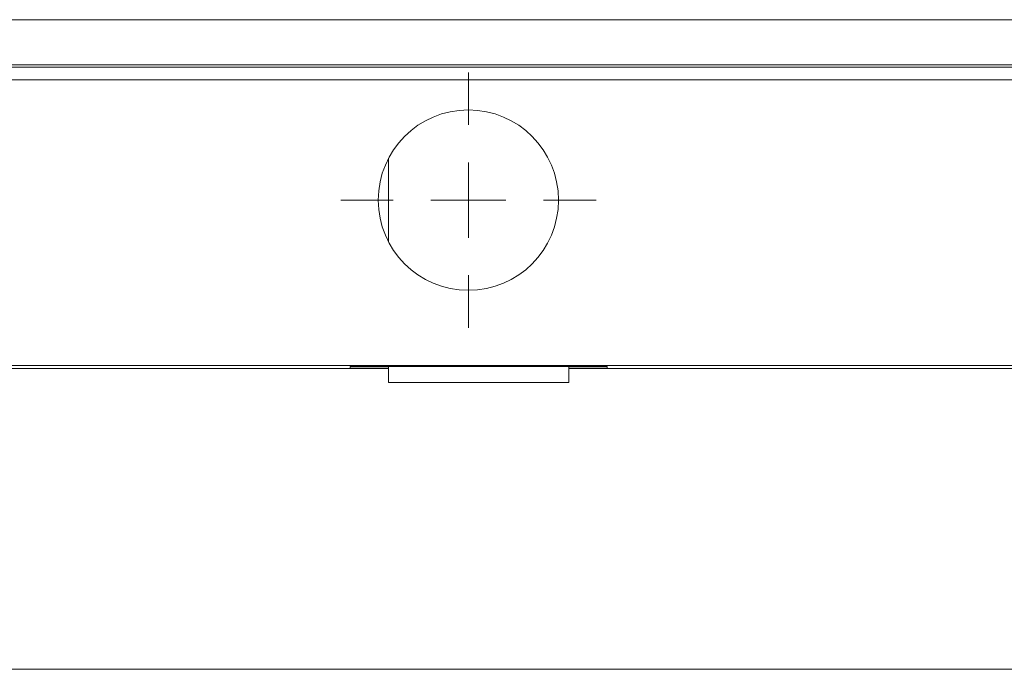
# Model space of a CAD drawing. Units: millimetres. Extents: x -38 to 2111, y -21 to 1445.
# Drawn here: x 335 to 400, y 592 to 635 of the extents above; entities that cross this region are included whole.
import ezdxf

# ---------------------------------------------------------------- set-up
doc = ezdxf.new("R2010")
doc.units = ezdxf.units.MM
doc.header["$LTSCALE"] = 4
doc.layers.add('THICK_LINE', color=7, linetype='Continuous', lineweight=15)

# ---------------------------------------------------------------- blocks, each defined once
blk = doc.blocks.new('SW_CENTERMARKSYMBOL_1')
at = {"layer": 'THICK_LINE', "color": 0}
for p, q in [((0, 5), (0, 8.5)), ((0, 0), (0, 2.5)), ((-5, 0), (-8.5, 0)), ((0, 0), (-2.5, 0)), ((0, 0), (0, -2.5)), ((0, 0), (2.5, 0)), ((5, 0), (8.5, 0)), ((0, -5), (0, -8.5))]:
    blk.add_line(p, q, dxfattribs=at)

msp = doc.modelspace()

# ---------------------------------------------------------------- linework, layer by layer
at = {"color": 7, "linetype": 'Continuous', "lineweight": 15}
for p, q in [((198.382, 635.269), (1198.382, 635.269)), ((198.382, 632.269), (1198.382, 632.269)), ((198.382, 632.121), (1198.382, 632.121)), ((198.382, 631.269), (1198.382, 631.269)), ((359.072, 626.063), (359.072, 620.476)), ((180.382, 612.058), (359.072, 612.058)), ((198.382, 612.269), (1179.382, 612.269)), ((373.622, 612.195), (356.522, 612.195)), ((356.522, 612.195), (356.522, 612.099)), ((356.522, 612.099), (359.072, 612.099)), ((359.072, 612.195), (359.072, 612.099)), ((359.072, 612.099), (359.072, 612.058)), ((359.072, 612.058), (359.072, 611.138)), ((371.072, 612.195), (371.072, 612.099)), ((371.072, 612.058), (371.072, 612.099)), ((371.072, 612.099), (373.622, 612.099)), ((371.072, 612.058), (433.382, 612.058)), ((371.072, 611.138), (371.072, 612.058)), ((373.622, 612.099), (373.622, 612.195)), ((359.072, 611.138), (371.072, 611.138)), ((180.382, 592.059), (1179.382, 592.059))]:
    msp.add_line(p, q, dxfattribs=at)
msp.add_circle((364.382, 623.269), 6, dxfattribs=at)

# ---------------------------------------------------------------- block references
at = {"layer": 'THICK_LINE'}
msp.add_blockref('SW_CENTERMARKSYMBOL_1', (364.382, 623.269), dxfattribs=at)

doc.saveas('drawing.dxf')
